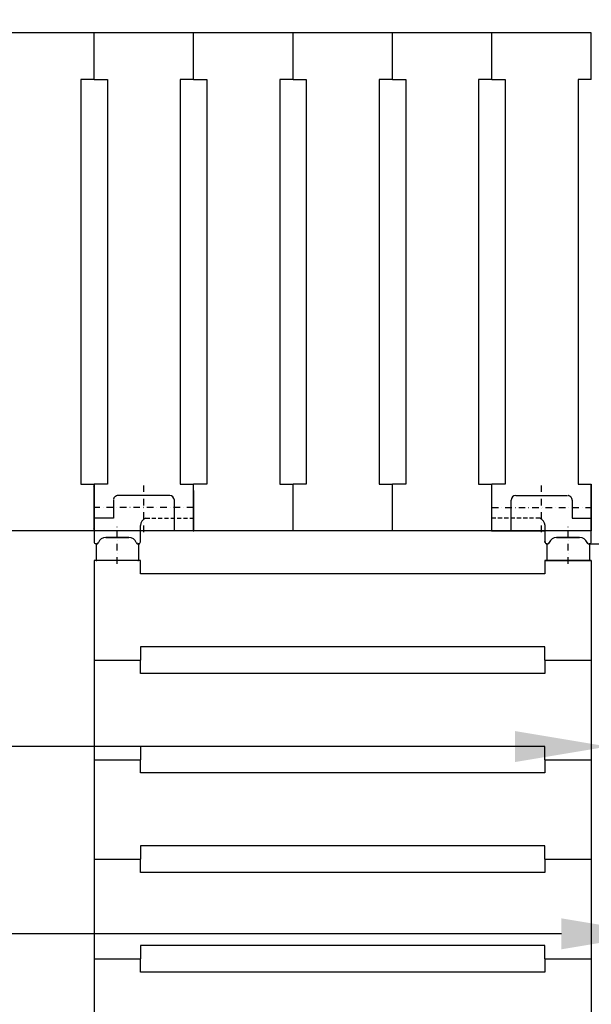
# Model space of a CAD drawing. Extents: x -8271 to 103751, y -103634 to 24332.
# Drawn here: x 82135 to 82567, y -88453 to -87711 of the extents above; entities that cross this region are included whole.
import ezdxf

# ---------------------------------------------------------------- set-up
doc = ezdxf.new("R2010")
doc.units = 0
for name, pattern in [('HIDDEN', [9.525, 6.35, -3.175]), ('TRATTEGGIATA', [0.75, 0.5, -0.25]), ('TRATTO-PUNTO', [1, 0.5, -0.25, 0, -0.25])]:
    doc.linetypes.add(name, pattern=pattern)
doc.layers.get('0').update_dxf_attribs({"linetype": 'CONTINUOUS'})
doc.layers.get('DEFPOINTS').update_dxf_attribs({"linetype": 'CONTINUOUS'})
for name, color, linetype in [('ASSI', 2, 'TRATTO-PUNTO'), ('DISEGNO', 7, 'CONTINUOUS'), ('MONTANTE', 7, 'CONTINUOUS'), ('Spigoli visibili', 7, 'CONTINUOUS'), ('SUPPORTO PROF SOST RIP', 7, 'CONTINUOUS'), ('TAPPO-SUP', 1, 'CONTINUOUS'), ('TASSELLO AGG RIP', 7, 'CONTINUOUS')]:
    doc.layers.add(name, color=color, linetype=linetype)
doc.styles.add('SEACAD_Arial', font='arial.ttf')
doc.styles.get("Standard").update_dxf_attribs({"font": 'ARIALUNI.ttf'})
doc.dimstyles.new('STANDARD_WS$0', dxfattribs={"dimtxt": 13, "dimasz": 15, "dimexe": 1.25, "dimexo": 0.625, "dimgap": 3, "dimtad": 1, "dimdec": 0, "dimdsep": 46, "dimtxsty": 'Standard', "dimcen": 2.5, "dimadec": 0, "dimazin": 0, "dimtfac": 1, "dimtdec": 0, "dimtmove": 0, "dimatfit": 3, "dimfxl": 1, "dimtolj": 1, "dimtzin": 0, "dimarcsym": 0})

# ---------------------------------------------------------------- blocks, each defined once
blk = doc.blocks.new('*D18399')
at = {"color": 0, "lineweight": -2, "transparency": 16777216}
for p, q in [((80194.08, -87720.43), (80194.08, -87344.12)), ((82564.08, -87345.37), (80264.08, -87345.37)), ((82634.08, -87720.43), (82634.08, -87344.12))]:
    blk.add_line(p, q, dxfattribs=at)
at = {"color": 0, "transparency": 16777216}
for points in [[(80264.08, -87333.7), (80264.08, -87357.03), (80194.08, -87345.37)], [(82564.08, -87333.7), (82564.08, -87357.03), (82634.08, -87345.37)]]:
    blk.add_solid(points, dxfattribs=at)
at = {"layer": 'DEFPOINTS', "color": 0, "transparency": 16777216}
for p in [(80194.08, -87345.37), (80194.08, -87721.06), (82634.08, -87721.06)]:
    blk.add_point(p, dxfattribs=at)
at = {"color": 0, "transparency": 16777216, "insert": (81414.08, -87289.63), "char_height": 70, "attachment_point": 5, "style": 'SEACAD_Arial'}
blk.add_mtext('\\A1;2440', dxfattribs=at)
blk = doc.blocks.new('*D18408')
at = {"color": 0, "lineweight": -2, "transparency": 16777216}
for p, q in [((82564.08, -87345.37), (82494.08, -87345.37)), ((82634.08, -87720.43), (82634.08, -87344.12)), ((82634.08, -87345.37), (82714.08, -87345.37)), ((82714.08, -87620.43), (82714.08, -87344.12)), ((82784.08, -87345.37), (82994.21, -87345.37))]:
    blk.add_line(p, q, dxfattribs=at)
at = {"color": 0, "transparency": 16777216}
for points in [[(82564.08, -87333.7), (82564.08, -87357.03), (82634.08, -87345.37)], [(82784.08, -87333.7), (82784.08, -87357.03), (82714.08, -87345.37)]]:
    blk.add_solid(points, dxfattribs=at)
at = {"layer": 'DEFPOINTS', "color": 0, "transparency": 16777216}
for p in [(82634.08, -87345.37), (82714.08, -87621.06), (82634.08, -87721.06)]:
    blk.add_point(p, dxfattribs=at)
at = {"color": 0, "transparency": 16777216, "insert": (82924.15, -87289.63), "char_height": 70, "attachment_point": 5, "style": 'SEACAD_Arial'}
blk.add_mtext('\\A1;80', dxfattribs=at)
blk = doc.blocks.new('*D18738')
at = {"color": 0, "lineweight": -2, "transparency": 16777216}
for p, q in [((80284.08, -88095.1), (80284.08, -88401.02)), ((82614.08, -88095.1), (82614.08, -88401.02)), ((82544.08, -88399.77), (80354.08, -88399.77))]:
    blk.add_line(p, q, dxfattribs=at)
at = {"color": 0, "transparency": 16777216}
for points in [[(80354.08, -88388.1), (80354.08, -88411.44), (80284.08, -88399.77)], [(82544.08, -88388.1), (82544.08, -88411.44), (82614.08, -88399.77)]]:
    blk.add_solid(points, dxfattribs=at)
at = {"layer": 'DEFPOINTS', "color": 0, "transparency": 16777216}
for p in [(80284.08, -88094.47), (82614.08, -88094.47), (80284.08, -88399.77)]:
    blk.add_point(p, dxfattribs=at)
at = {"color": 0, "transparency": 16777216, "insert": (81336.58, -88344), "char_height": 70, "attachment_point": 5, "style": 'SEACAD_Arial'}
blk.add_mtext('\\A1;2330', dxfattribs=at)
blk = doc.blocks.new('*D18742')
at = {"color": 0, "lineweight": -2, "transparency": 16777216}
for p, q in [((81729.08, -88095.1), (81729.08, -88259.91)), ((82579.08, -88095.1), (82579.08, -88259.91)), ((82509.08, -88258.66), (81799.08, -88258.66))]:
    blk.add_line(p, q, dxfattribs=at)
at = {"color": 0, "transparency": 16777216}
for points in [[(81799.08, -88246.99), (81799.08, -88270.32), (81729.08, -88258.66)], [(82509.08, -88246.99), (82509.08, -88270.32), (82579.08, -88258.66)]]:
    blk.add_solid(points, dxfattribs=at)
at = {"layer": 'DEFPOINTS', "color": 0, "transparency": 16777216}
for p in [(81729.08, -88094.47), (82579.08, -88094.47), (81729.08, -88258.66)]:
    blk.add_point(p, dxfattribs=at)
at = {"color": 0, "transparency": 16777216, "insert": (82043, -88202.92), "char_height": 70, "attachment_point": 5, "style": 'SEACAD_Arial'}
blk.add_mtext('\\A1;850', dxfattribs=at)
blk = doc.blocks.new('*D18740')
at = {"color": 0, "lineweight": -2, "transparency": 16777216}
for p, q in [((82670.16, -87721.06), (83066.48, -87721.06)), ((83065.23, -87801.06), (83065.23, -88761.06)), ((82565.62, -88841.06), (83066.48, -88841.06))]:
    blk.add_line(p, q, dxfattribs=at)
at = {"color": 0, "transparency": 16777216}
for points in [[(83051.9, -87801.06), (83078.56, -87801.06), (83065.23, -87721.06)], [(83051.9, -88761.06), (83078.56, -88761.06), (83065.23, -88841.06)]]:
    blk.add_solid(points, dxfattribs=at)
at = {"layer": 'DEFPOINTS', "color": 0, "transparency": 16777216}
for p in [(82669.54, -87721.06), (82565, -88841.06), (83065.23, -88841.06)]:
    blk.add_point(p, dxfattribs=at)
at = {"color": 0, "transparency": 16777216, "insert": (82994.39, -88281.06), "char_height": 80, "attachment_point": 5, "rotation": 90, "style": 'SEACAD_Arial'}
blk.add_mtext('\\A1;1120', dxfattribs=at)
blk = doc.blocks.new('*D18741')
at = {"color": 0, "lineweight": -2, "transparency": 16777216}
for p, q in [((82565.91, -88106.06), (82919.85, -88106.06)), ((82918.6, -88186.06), (82918.6, -88726.06)), ((82565.91, -88806.06), (82919.85, -88806.06))]:
    blk.add_line(p, q, dxfattribs=at)
at = {"color": 0, "transparency": 16777216}
for points in [[(82905.27, -88186.06), (82931.93, -88186.06), (82918.6, -88106.06)], [(82905.27, -88726.06), (82931.93, -88726.06), (82918.6, -88806.06)]]:
    blk.add_solid(points, dxfattribs=at)
at = {"layer": 'DEFPOINTS', "color": 0, "transparency": 16777216}
for p in [(82565.28, -88106.06), (82565.28, -88806.06), (82918.6, -88806.06)]:
    blk.add_point(p, dxfattribs=at)
at = {"color": 0, "transparency": 16777216, "insert": (82847.76, -88456.06), "char_height": 80, "attachment_point": 5, "rotation": 90, "style": 'SEACAD_Arial'}
blk.add_mtext('\\A1;700', dxfattribs=at)

msp = doc.modelspace()

# ---------------------------------------------------------------- linework, layer by layer
at = {"color": 5}
for p, q in [((82566.584, -87721.056), (81741.584, -87721.056)), ((82566.584, -87721.056), (81741.584, -87721.056)), ((82191.584, -87756.056), (82191.584, -87721.056)), ((82191.584, -87756.056), (82191.584, -87721.056)), ((82191.584, -87756.056), (82191.584, -87721.056)), ((82191.584, -87756.056), (82191.584, -87721.056)), ((82266.584, -87756.056), (82266.584, -87721.056)), ((82266.584, -87756.056), (82266.584, -87721.056)), ((82341.584, -87756.056), (82341.584, -87721.056)), ((82341.584, -87756.056), (82341.584, -87721.056)), ((82416.584, -87756.056), (82416.584, -87721.056)), ((82416.584, -87756.056), (82416.584, -87721.056)), ((82416.584, -87756.056), (82416.584, -87721.056)), ((82416.584, -87756.056), (82416.584, -87721.056)), ((82416.584, -87756.056), (82416.584, -87721.056)), ((82416.584, -87756.056), (82416.584, -87721.056)), ((82491.584, -87756.056), (82491.584, -87721.056)), ((82491.584, -87756.056), (82491.584, -87721.056)), ((82491.584, -87756.056), (82491.584, -87721.056)), ((82491.584, -87756.056), (82491.584, -87721.056)), ((82491.584, -87756.056), (82491.584, -87721.056)), ((82491.584, -87756.056), (82491.584, -87721.056)), ((82491.584, -87756.056), (82491.584, -87721.056)), ((82491.584, -87756.056), (82491.584, -87721.056)), ((82491.584, -87756.056), (82491.584, -87721.056)), ((82491.584, -87756.056), (82491.584, -87721.056)), ((82491.584, -87756.056), (82491.584, -87721.056)), ((82491.584, -87756.056), (82491.584, -87721.056)), ((82491.584, -87756.056), (82491.584, -87721.056)), ((82491.584, -87756.056), (82491.584, -87721.056)), ((82491.584, -87756.056), (82491.584, -87721.056)), ((82491.584, -87756.056), (82491.584, -87721.056)), ((82491.584, -87756.056), (82491.584, -87721.056)), ((82491.584, -87756.056), (82491.584, -87721.056)), ((82566.584, -87756.056), (82566.584, -87721.056)), ((82181.584, -87756.056), (82181.584, -88061.056)), ((82191.584, -87756.056), (82181.584, -87756.056)), ((82181.584, -87756.056), (82181.584, -88061.056)), ((82191.584, -87756.056), (82181.584, -87756.056)), ((82191.584, -87756.056), (82201.584, -87756.056)), ((82191.584, -87756.056), (82201.584, -87756.056)), ((82201.584, -87756.056), (82201.584, -88061.056)), ((82201.584, -87756.056), (82201.584, -88061.056)), ((82256.584, -87756.056), (82256.584, -88061.056)), ((82266.584, -87756.056), (82256.584, -87756.056)), ((82266.584, -87756.056), (82276.584, -87756.056)), ((82276.584, -87756.056), (82276.584, -88061.056)), ((82331.584, -87756.056), (82331.584, -88061.056)), ((82341.584, -87756.056), (82331.584, -87756.056)), ((82341.584, -87756.056), (82351.584, -87756.056)), ((82351.584, -87756.056), (82351.584, -88061.056)), ((82406.584, -87756.056), (82406.584, -88061.056)), ((82416.584, -87756.056), (82406.584, -87756.056)), ((82406.584, -87756.056), (82406.584, -88061.056)), ((82416.584, -87756.056), (82406.584, -87756.056)), ((82406.584, -87756.056), (82406.584, -88061.056)), ((82416.584, -87756.056), (82406.584, -87756.056)), ((82416.584, -87756.056), (82426.584, -87756.056)), ((82416.584, -87756.056), (82426.584, -87756.056)), ((82416.584, -87756.056), (82426.584, -87756.056)), ((82426.584, -87756.056), (82426.584, -88061.056)), ((82426.584, -87756.056), (82426.584, -88061.056)), ((82426.584, -87756.056), (82426.584, -88061.056)), ((82481.584, -87756.056), (82481.584, -88061.056)), ((82491.584, -87756.056), (82481.584, -87756.056)), ((82481.584, -87756.056), (82481.584, -88061.056)), ((82491.584, -87756.056), (82481.584, -87756.056)), ((82481.584, -87756.056), (82481.584, -88061.056)), ((82491.584, -87756.056), (82481.584, -87756.056)), ((82481.584, -87756.056), (82481.584, -88061.056)), ((82491.584, -87756.056), (82481.584, -87756.056)), ((82481.584, -87756.056), (82481.584, -88061.056)), ((82491.584, -87756.056), (82481.584, -87756.056)), ((82481.584, -87756.056), (82481.584, -88061.056)), ((82491.584, -87756.056), (82481.584, -87756.056)), ((82481.584, -87756.056), (82481.584, -88061.056)), ((82491.584, -87756.056), (82481.584, -87756.056)), ((82481.584, -87756.056), (82481.584, -88061.056)), ((82491.584, -87756.056), (82481.584, -87756.056)), ((82481.584, -87756.056), (82481.584, -88061.056)), ((82491.584, -87756.056), (82481.584, -87756.056)), ((82491.584, -87756.056), (82501.584, -87756.056)), ((82491.584, -87756.056), (82501.584, -87756.056)), ((82491.584, -87756.056), (82501.584, -87756.056)), ((82491.584, -87756.056), (82501.584, -87756.056)), ((82491.584, -87756.056), (82501.584, -87756.056)), ((82491.584, -87756.056), (82501.584, -87756.056)), ((82491.584, -87756.056), (82501.584, -87756.056)), ((82491.584, -87756.056), (82501.584, -87756.056)), ((82491.584, -87756.056), (82501.584, -87756.056)), ((82501.584, -87756.056), (82501.584, -88061.056)), ((82501.584, -87756.056), (82501.584, -88061.056)), ((82501.584, -87756.056), (82501.584, -88061.056)), ((82501.584, -87756.056), (82501.584, -88061.056)), ((82501.584, -87756.056), (82501.584, -88061.056)), ((82501.584, -87756.056), (82501.584, -88061.056)), ((82501.584, -87756.056), (82501.584, -88061.056)), ((82501.584, -87756.056), (82501.584, -88061.056)), ((82501.584, -87756.056), (82501.584, -88061.056)), ((82556.584, -87756.056), (82556.584, -88061.056)), ((82566.584, -87756.056), (82556.584, -87756.056)), ((82181.584, -88061.056), (82191.584, -88061.056)), ((82181.584, -88061.056), (82191.584, -88061.056)), ((82191.584, -88096.056), (82191.584, -88061.056)), ((82191.584, -88096.056), (82191.584, -88061.056)), ((82201.584, -88061.056), (82191.584, -88061.056)), ((82191.584, -88096.056), (82191.584, -88061.056)), ((82191.584, -88096.056), (82191.584, -88061.056)), ((82201.584, -88061.056), (82191.584, -88061.056)), ((82201.584, -88061.056), (82191.584, -88061.056)), ((82191.584, -88096.056), (82191.584, -88061.056)), ((82191.584, -88096.056), (82191.584, -88061.056)), ((82201.584, -88061.056), (82191.584, -88061.056)), ((82191.584, -88061.056), (82191.584, -88096.056)), ((82256.584, -88061.056), (82266.584, -88061.056)), ((82256.584, -88061.056), (82266.584, -88061.056)), ((82256.584, -88061.056), (82266.584, -88061.056)), ((82256.584, -88061.056), (82266.584, -88061.056)), ((82266.584, -88096.056), (82266.584, -88061.056)), ((82266.584, -88096.056), (82266.584, -88061.056)), ((82276.584, -88061.056), (82266.584, -88061.056)), ((82266.584, -88096.056), (82266.584, -88061.056)), ((82266.584, -88096.056), (82266.584, -88061.056)), ((82276.584, -88061.056), (82266.584, -88061.056)), ((82266.584, -88096.056), (82266.584, -88061.056)), ((82266.584, -88096.056), (82266.584, -88061.056)), ((82276.584, -88061.056), (82266.584, -88061.056)), ((82266.584, -88096.056), (82266.584, -88061.056)), ((82266.584, -88096.056), (82266.584, -88061.056)), ((82276.584, -88061.056), (82266.584, -88061.056)), ((82331.584, -88061.056), (82341.584, -88061.056)), ((82331.584, -88061.056), (82341.584, -88061.056)), ((82331.584, -88061.056), (82341.584, -88061.056)), ((82341.584, -88096.056), (82341.584, -88061.056)), ((82341.584, -88096.056), (82341.584, -88061.056)), ((82351.584, -88061.056), (82341.584, -88061.056)), ((82341.584, -88096.056), (82341.584, -88061.056)), ((82341.584, -88096.056), (82341.584, -88061.056)), ((82351.584, -88061.056), (82341.584, -88061.056)), ((82341.584, -88096.056), (82341.584, -88061.056)), ((82341.584, -88096.056), (82341.584, -88061.056)), ((82351.584, -88061.056), (82341.584, -88061.056)), ((82406.584, -88061.056), (82416.584, -88061.056)), ((82406.584, -88061.056), (82416.584, -88061.056)), ((82406.584, -88061.056), (82416.584, -88061.056)), ((82406.584, -88061.056), (82416.584, -88061.056)), ((82406.584, -88061.056), (82416.584, -88061.056)), ((82406.584, -88061.056), (82416.584, -88061.056)), ((82416.584, -88096.056), (82416.584, -88061.056)), ((82416.584, -88096.056), (82416.584, -88061.056)), ((82426.584, -88061.056), (82416.584, -88061.056)), ((82416.584, -88096.056), (82416.584, -88061.056)), ((82416.584, -88096.056), (82416.584, -88061.056)), ((82426.584, -88061.056), (82416.584, -88061.056)), ((82416.584, -88096.056), (82416.584, -88061.056)), ((82416.584, -88096.056), (82416.584, -88061.056)), ((82426.584, -88061.056), (82416.584, -88061.056)), ((82416.584, -88096.056), (82416.584, -88061.056)), ((82416.584, -88096.056), (82416.584, -88061.056)), ((82426.584, -88061.056), (82416.584, -88061.056)), ((82416.584, -88096.056), (82416.584, -88061.056)), ((82416.584, -88096.056), (82416.584, -88061.056)), ((82426.584, -88061.056), (82416.584, -88061.056)), ((82416.584, -88096.056), (82416.584, -88061.056)), ((82416.584, -88096.056), (82416.584, -88061.056)), ((82426.584, -88061.056), (82416.584, -88061.056)), ((82481.584, -88061.056), (82491.584, -88061.056)), ((82481.584, -88061.056), (82491.584, -88061.056)), ((82481.584, -88061.056), (82491.584, -88061.056)), ((82481.584, -88061.056), (82491.584, -88061.056)), ((82481.584, -88061.056), (82491.584, -88061.056)), ((82481.584, -88061.056), (82491.584, -88061.056)), ((82481.584, -88061.056), (82491.584, -88061.056)), ((82481.584, -88061.056), (82491.584, -88061.056)), ((82481.584, -88061.056), (82491.584, -88061.056)), ((82481.584, -88061.056), (82491.584, -88061.056)), ((82481.584, -88061.056), (82491.584, -88061.056)), ((82491.584, -88096.056), (82491.584, -88061.056)), ((82491.584, -88096.056), (82491.584, -88061.056)), ((82501.584, -88061.056), (82491.584, -88061.056)), ((82491.584, -88096.056), (82491.584, -88061.056)), ((82491.584, -88096.056), (82491.584, -88061.056)), ((82501.584, -88061.056), (82491.584, -88061.056)), ((82491.584, -88096.056), (82491.584, -88061.056)), ((82491.584, -88096.056), (82491.584, -88061.056)), ((82501.584, -88061.056), (82491.584, -88061.056)), ((82491.584, -88096.056), (82491.584, -88061.056)), ((82491.584, -88096.056), (82491.584, -88061.056)), ((82501.584, -88061.056), (82491.584, -88061.056)), ((82491.584, -88096.056), (82491.584, -88061.056)), ((82491.584, -88096.056), (82491.584, -88061.056)), ((82501.584, -88061.056), (82491.584, -88061.056)), ((82491.584, -88096.056), (82491.584, -88061.056)), ((82491.584, -88096.056), (82491.584, -88061.056)), ((82501.584, -88061.056), (82491.584, -88061.056)), ((82491.584, -88096.056), (82491.584, -88061.056)), ((82491.584, -88096.056), (82491.584, -88061.056)), ((82501.584, -88061.056), (82491.584, -88061.056)), ((82491.584, -88096.056), (82491.584, -88061.056)), ((82491.584, -88096.056), (82491.584, -88061.056)), ((82501.584, -88061.056), (82491.584, -88061.056)), ((82491.584, -88096.056), (82491.584, -88061.056)), ((82491.584, -88096.056), (82491.584, -88061.056)), ((82501.584, -88061.056), (82491.584, -88061.056)), ((82491.584, -88096.056), (82491.584, -88061.056)), ((82491.584, -88096.056), (82491.584, -88061.056)), ((82501.584, -88061.056), (82491.584, -88061.056)), ((82491.584, -88096.056), (82491.584, -88061.056)), ((82491.584, -88096.056), (82491.584, -88061.056)), ((82501.584, -88061.056), (82491.584, -88061.056)), ((82556.584, -88061.056), (82566.584, -88061.056)), ((82556.584, -88061.056), (82566.584, -88061.056)), ((82556.584, -88061.056), (82566.584, -88061.056)), ((82566.584, -88061.056), (82566.584, -88096.056)), ((82566.584, -88096.056), (82566.584, -88061.056)), ((82566.584, -88096.056), (82566.584, -88061.056)), ((82566.584, -88096.056), (82566.584, -88061.056)), ((82566.584, -88096.056), (82566.584, -88061.056)), ((82206.084, -88086.556), (82191.584, -88086.556)), ((82552.084, -88086.556), (82566.584, -88086.556)), ((82566.584, -88096.056), (81741.584, -88096.056)), ((82566.584, -88104.392), (82566.584, -88096.056)), ((82191.584, -88118.556), (82191.584, -88793.556)), ((82226.584, -88118.556), (82191.584, -88118.556)), ((82226.584, -88118.556), (82191.584, -88118.556)), ((82226.584, -88118.556), (82191.584, -88118.556)), ((82226.584, -88128.556), (82226.584, -88118.556)), ((82226.584, -88128.556), (82226.584, -88118.556)), ((82531.584, -88118.556), (82531.584, -88128.556)), ((82531.584, -88118.556), (82531.584, -88128.556)), ((82531.584, -88118.556), (82566.584, -88118.556)), ((82566.584, -88118.556), (82531.584, -88118.556)), ((82566.584, -88118.556), (82531.584, -88118.556)), ((82531.584, -88118.556), (82566.584, -88118.556)), ((82531.584, -88118.556), (82566.584, -88118.556)), ((82531.584, -88118.556), (82566.584, -88118.556)), ((82566.584, -88118.556), (82566.584, -88793.556)), ((82531.584, -88128.556), (82226.584, -88128.556)), ((82531.584, -88128.556), (82226.584, -88128.556)), ((82531.584, -88183.556), (82226.584, -88183.556)), ((82226.584, -88183.556), (82226.584, -88193.556)), ((82531.584, -88193.556), (82531.584, -88183.556)), ((82191.584, -88193.556), (82226.584, -88193.556)), ((82191.584, -88193.556), (82226.584, -88193.556)), ((82226.584, -88203.556), (82226.584, -88193.556)), ((82531.584, -88193.556), (82566.584, -88193.556)), ((82531.584, -88193.556), (82531.584, -88203.556)), ((82531.584, -88193.556), (82566.584, -88193.556)), ((82531.584, -88203.556), (82226.584, -88203.556)), ((82531.584, -88258.556), (82226.584, -88258.556)), ((82226.584, -88258.556), (82226.584, -88268.556)), ((82531.584, -88268.556), (82531.584, -88258.556)), ((82191.584, -88268.556), (82226.584, -88268.556)), ((82191.584, -88268.556), (82226.584, -88268.556)), ((82226.584, -88278.556), (82226.584, -88268.556)), ((82531.584, -88268.556), (82566.584, -88268.556)), ((82531.584, -88268.556), (82531.584, -88278.556)), ((82531.584, -88268.556), (82566.584, -88268.556)), ((82531.584, -88278.556), (82226.584, -88278.556)), ((82531.584, -88333.556), (82226.584, -88333.556)), ((82226.584, -88333.556), (82226.584, -88343.556)), ((82531.584, -88343.556), (82531.584, -88333.556)), ((82191.584, -88343.556), (82226.584, -88343.556)), ((82191.584, -88343.556), (82226.584, -88343.556)), ((82226.584, -88353.556), (82226.584, -88343.556)), ((82531.584, -88343.556), (82566.584, -88343.556)), ((82531.584, -88343.556), (82531.584, -88353.556)), ((82531.584, -88343.556), (82566.584, -88343.556)), ((82531.584, -88353.556), (82226.584, -88353.556)), ((82531.584, -88408.556), (82226.584, -88408.556)), ((82226.584, -88408.556), (82226.584, -88418.556)), ((82531.584, -88418.556), (82531.584, -88408.556)), ((82191.584, -88418.556), (82226.584, -88418.556)), ((82191.584, -88418.556), (82226.584, -88418.556)), ((82226.584, -88428.556), (82226.584, -88418.556)), ((82531.584, -88418.556), (82566.584, -88418.556)), ((82531.584, -88418.556), (82531.584, -88428.556)), ((82531.584, -88418.556), (82566.584, -88418.556)), ((82531.584, -88428.556), (82226.584, -88428.556))]:
    msp.add_line(p, q, dxfattribs=at)
at = {"color": 5, "linetype": 'HIDDEN', "ltscale": 0.5}
for p, q in [((82230.314, -88086.556), (82266.584, -88086.556)), ((82527.854, -88086.556), (82491.584, -88086.556))]:
    msp.add_line(p, q, dxfattribs=at)
at = {"color": 5}
for centre, start, end in [((82233.221, -88092.712), 115.279705, 174.966642), ((82524.946, -88092.712), 5.033358, 64.720295)]:
    msp.add_arc(centre, 6.808, start, end, dxfattribs=at)
at = {"layer": 'ASSI', "color": 5, "ltscale": 10}
for p, q in [((82229.084, -88097.185), (82229.084, -88061.625)), ((82529.084, -88097.185), (82529.084, -88061.625)), ((82266.584, -88078.556), (82191.584, -88078.556)), ((82491.584, -88078.556), (82566.584, -88078.556)), ((82209.084, -88121.035), (82209.084, -88091.591)), ((82549.084, -88121.035), (82549.084, -88091.591))]:
    msp.add_line(p, q, dxfattribs=at)
at = {"layer": 'DISEGNO', "color": 5}
for p, q in [((82191.584, -88066.056), (82191.584, -88104.385)), ((82266.584, -88066.056), (82266.584, -88096.056)), ((82206.084, -88073.056), (82206.084, -88086.556)), ((82248.584, -88069.556), (82209.584, -88069.556)), ((82252.084, -88096.056), (82252.084, -88073.056)), ((82506.084, -88096.056), (82506.084, -88073.056)), ((82509.584, -88069.556), (82548.584, -88069.556)), ((82552.084, -88073.056), (82552.084, -88086.556)), ((82266.584, -88096.056), (82226.439, -88096.056)), ((82491.584, -88096.056), (82531.728, -88096.056))]:
    msp.add_line(p, q, dxfattribs=at)
at = {"layer": 'DISEGNO', "color": 5, "linetype": 'TRATTEGGIATA', "ltscale": 10}
for centre, start, end in [((82209.584, -88073.056), 90, 180), ((82548.584, -88073.056), 0, 90)]:
    msp.add_arc(centre, 3.5, start, end, dxfattribs=at)
at = {"layer": 'DISEGNO', "color": 5}
for centre, start, end in [((82248.584, -88073.056), 0, 90), ((82509.584, -88073.056), 90, 180)]:
    msp.add_arc(centre, 3.5, start, end, dxfattribs=at)
at = {"layer": 'DISEGNO', "color": 5, "linetype": 'ByBlock'}
for p in [(82266.584, -88066.056), (82266.584, -88096.056), (82266.584, -88096.056), (82491.584, -88096.056), (82491.584, -88096.056)]:
    msp.add_point(p, dxfattribs=at)
at = {"layer": 'MONTANTE', "color": 5, "ltscale": 10}
for p, q in [((82217.733, -88101.056), (82200.435, -88101.056)), ((82540.435, -88101.056), (82557.733, -88101.056))]:
    msp.add_line(p, q, dxfattribs=at)
at = {"layer": 'Spigoli visibili', "color": 5}
for p, q in [((82248.084, -88069.556), (82210.084, -88069.556)), ((82510.084, -88069.556), (82548.084, -88069.556)), ((82226.439, -88104.392), (82226.439, -88092.115)), ((82531.728, -88104.392), (82531.728, -88092.115)), ((82200.434, -88101.056), (82217.734, -88101.056)), ((82557.734, -88101.056), (82540.434, -88101.056))]:
    msp.add_line(p, q, dxfattribs=at).dxf.unprotected_set("ltscale", 0)
for centre, radius, start, end in [((82200.434, -88107.056), 6, 90, 160.107275), ((82217.734, -88107.056), 6, 19.892725, 90), ((82540.434, -88107.056), 6, 90, 160.107275), ((82557.734, -88107.056), 6, 19.892725, 90), ((82193.251, -88104.379), 1.667, 180.461339, 337.571575), ((82224.862, -88104.477), 1.58, 199.892725, 3.084116), ((82533.306, -88104.477), 1.58, 176.915884, 340.107275), ((82564.917, -88104.379), 1.667, 202.428425, 359.538661)]:
    msp.add_arc(centre, radius, start, end, dxfattribs=at).dxf.unprotected_set("ltscale", 0)
at = {"layer": 'SUPPORTO PROF SOST RIP', "color": 5, "ltscale": 5}
for p, q in [((82191.584, -88063.056), (82191.584, -88094.056)), ((82200.435, -88101.056), (82217.733, -88101.056)), ((82557.733, -88101.056), (82540.435, -88101.056)), ((82224.584, -88118.556), (82193.584, -88118.556)), ((82533.584, -88118.556), (82564.584, -88118.556))]:
    msp.add_line(p, q, dxfattribs=at)
at = {"layer": 'SUPPORTO PROF SOST RIP', "color": 5, "ltscale": 10}
for p, q in [((82193.084, -88106.054), (82193.084, -88118.056)), ((82225.084, -88106.054), (82225.084, -88118.056)), ((82533.084, -88106.054), (82533.084, -88118.056)), ((82565.084, -88106.054), (82565.084, -88118.056))]:
    msp.add_line(p, q, dxfattribs=at)
for centre, start, end in [((82191.084, -88063.056), 0, 90), ((82191.084, -88094.056), 270, 0), ((82193.584, -88118.056), 180, 270), ((82224.584, -88118.056), 270, 0), ((82533.584, -88118.056), 180, 270), ((82564.584, -88118.056), 270, 0)]:
    msp.add_arc(centre, 0.5, start, end, dxfattribs=at)
at = {"layer": 'SUPPORTO PROF SOST RIP', "color": 5, "linetype": 'ByBlock', "ltscale": 5}
for p in [(82193.084, -88106.054), (82194.351, -88105.527), (82223.718, -88105.404), (82225.084, -88106.054), (82531.586, -88104.556), (82533.084, -88106.054), (82534.45, -88105.404), (82563.816, -88105.527), (82565.084, -88106.054)]:
    msp.add_point(p, dxfattribs=at)
at = {"layer": 'TAPPO-SUP', "color": 5, "ltscale": 10}
for p, q in [((82200.435, -88101.056), (82217.733, -88101.056)), ((82557.733, -88101.056), (82540.435, -88101.056)), ((82192.884, -88106.056), (82192.884, -88106.03)), ((82565.284, -88106.056), (82565.284, -88106.03))]:
    msp.add_line(p, q, dxfattribs=at)
at = {"layer": 'TASSELLO AGG RIP', "color": 5, "linetype": 'TRATTEGGIATA', "ltscale": 3}
for p, q in [((82200.434, -88101.056), (82217.734, -88101.056)), ((82557.734, -88101.056), (82540.434, -88101.056))]:
    msp.add_line(p, q, dxfattribs=at)

# ---------------------------------------------------------------- dimensions: what is measured, and where the dimension line sits
at = {"color": 18, "true_color": 0x000000}
dim = msp.add_linear_dim(base=(80194.084, -87345.368), p1=(82634.084, -87721.056), p2=(80194.084, -87721.056), dimstyle='STANDARD_WS$0', override={"dimtxt": 70, "dimasz": 70, "dimgap": 20, "dimtoh": 1, "dimtxsty": 'SEACAD_Arial'}, dxfattribs=at)
dim.commit()
dim.dimension.update_dxf_attribs({"geometry": '*D18399', "text_midpoint": (81414.084, -87289.628)})
dim = msp.add_linear_dim(base=(82634.084, -87345.368), p1=(82714.084, -87621.056), p2=(82634.084, -87721.056), dimstyle='STANDARD_WS$0', override={"dimtxt": 70, "dimasz": 70, "dimgap": 20, "dimtoh": 1, "dimtxsty": 'SEACAD_Arial'})
dim.commit()
dim.dimension.update_dxf_attribs({"geometry": '*D18408', "text_midpoint": (82924.149, -87345.368), "dimtype": 160})
at = {"color": 5}
for base, p1, p2, picture, middle in [((83065.232, -88841.056), (82669.538, -87721.056), (82564.999, -88841.056), '*D18740', (82994.386, -88281.056)), ((82918.601, -88806.056), (82565.284, -88106.056), (82565.284, -88806.056), '*D18741', (82847.755, -88456.056))]:
    dim = msp.add_linear_dim(base=base, p1=p1, p2=p2, angle=90, dimstyle='STANDARD_WS$0', override={"dimtxt": 80, "dimasz": 80, "dimgap": 30, "dimdec": 2, "dimtxsty": 'SEACAD_Arial'}, dxfattribs=at)
    dim.commit()
    dim.dimension.update_dxf_attribs({"geometry": picture, "text_midpoint": middle})
for base, p1, p2, picture, middle in [((80284.084, -88399.768), (82614.084, -88094.471), (80284.084, -88094.471), '*D18738', (81336.584, -88399.768)), ((81729.084, -88258.657), (82579.084, -88094.471), (81729.084, -88094.471), '*D18742', (82042.998, -88258.657))]:
    dim = msp.add_linear_dim(base=base, p1=p1, p2=p2, dimstyle='STANDARD_WS$0', override={"dimtxt": 70, "dimasz": 70, "dimgap": 20, "dimtoh": 1, "dimtxsty": 'SEACAD_Arial'}, dxfattribs=at)
    dim.commit()
    dim.dimension.update_dxf_attribs({"geometry": picture, "text_midpoint": middle, "dimtype": 160})

doc.saveas('drawing.dxf')
